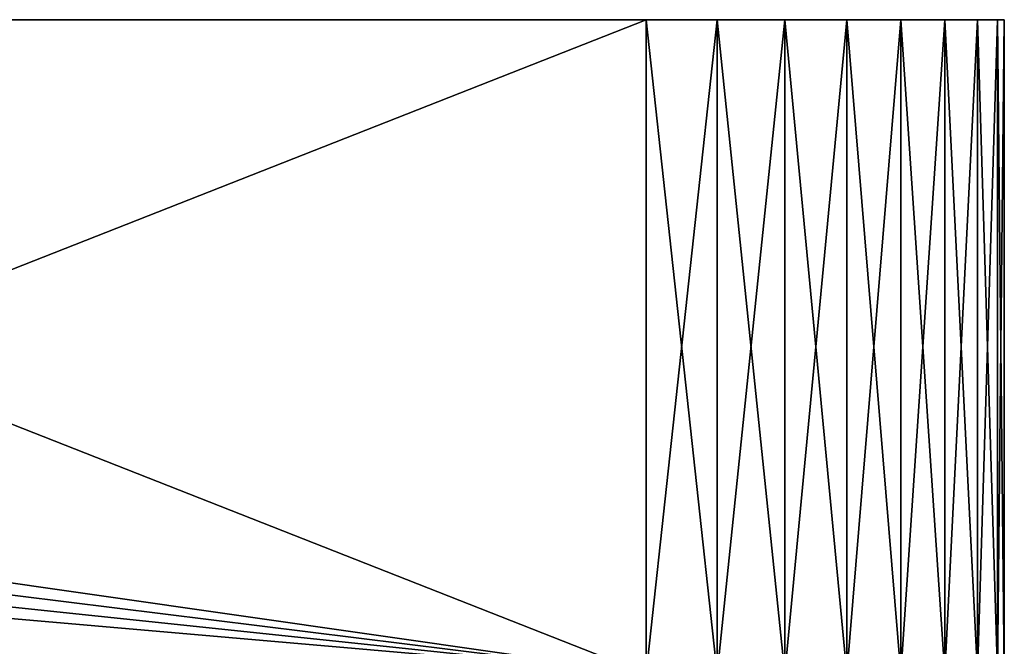
# Model space of a CAD drawing. Units: millimetres. Extents: x -231 to -21, y 24 to 152.
# Drawn here: x -76 to -35, y 74 to 100 of the extents above; entities that cross this region are included whole.
import ezdxf

# ---------------------------------------------------------------- set-up
doc = ezdxf.new("R2010")
doc.units = ezdxf.units.MM
doc.header["$LTSCALE"] = 65.185185
for name, color, linetype in [('68', 7, 'CONTINUOUS'), ('69', 7, 'CONTINUOUS'), ('74', 7, 'CONTINUOUS'), ('78', 7, 'CONTINUOUS')]:
    doc.layers.add(name, color=color, linetype=linetype)

msp = doc.modelspace()

# ---------------------------------------------------------------- linework, layer by layer
at = {"layer": '68', "linetype": 'Continuous'}
for points in [[(-49.774, 99.667, -89.351), (-49.774, 72.667, -89.351), (-46.848, 72.667, -89.851), (-49.774, 99.667, -89.351)], [(-46.85, 99.667, -89.851), (-49.774, 99.667, -89.351), (-46.848, 72.667, -89.851), (-46.85, 99.667, -89.851)], [(-49.774, 99.667, -121.258), (-46.848, 99.667, -120.758), (-49.774, 72.667, -121.258), (-49.774, 99.667, -121.258)], [(-49.774, 72.667, -121.258), (-46.848, 99.667, -120.758), (-46.85, 72.667, -120.758), (-49.774, 72.667, -121.258)], [(-44.051, 99.667, -90.891), (-46.85, 99.667, -89.851), (-46.848, 72.667, -89.851), (-44.051, 99.667, -90.891)], [(-46.85, 72.667, -120.758), (-46.848, 99.667, -120.758), (-44.051, 72.667, -119.718), (-46.85, 72.667, -120.758)], [(-44.049, 72.667, -90.892), (-44.051, 99.667, -90.891), (-46.848, 72.667, -89.851), (-44.049, 72.667, -90.892)], [(-46.848, 99.667, -120.758), (-44.049, 99.667, -119.717), (-44.051, 72.667, -119.718), (-46.848, 99.667, -120.758)], [(-41.493, 99.667, -92.433), (-44.051, 99.667, -90.891), (-44.049, 72.667, -90.892), (-41.493, 99.667, -92.433)], [(-44.051, 72.667, -119.718), (-44.049, 99.667, -119.717), (-41.493, 72.667, -118.176), (-44.051, 72.667, -119.718)], [(-41.491, 72.667, -92.434), (-41.493, 99.667, -92.433), (-44.049, 72.667, -90.892), (-41.491, 72.667, -92.434)], [(-44.049, 99.667, -119.717), (-41.491, 99.667, -118.175), (-41.493, 72.667, -118.176), (-44.049, 99.667, -119.717)], [(-39.267, 99.667, -94.423), (-41.493, 99.667, -92.433), (-41.491, 72.667, -92.434), (-39.267, 99.667, -94.423)], [(-41.493, 72.667, -118.176), (-41.491, 99.667, -118.175), (-39.267, 72.667, -116.187), (-41.493, 72.667, -118.176)], [(-39.266, 72.667, -94.424), (-39.267, 99.667, -94.423), (-41.491, 72.667, -92.434), (-39.266, 72.667, -94.424)], [(-41.491, 99.667, -118.175), (-39.266, 99.667, -116.185), (-39.267, 72.667, -116.187), (-41.491, 99.667, -118.175)], [(-37.45, 99.667, -96.791), (-39.267, 99.667, -94.423), (-39.266, 72.667, -94.424), (-37.45, 99.667, -96.791)], [(-39.267, 72.667, -116.187), (-39.266, 99.667, -116.185), (-37.45, 72.667, -113.818), (-39.267, 72.667, -116.187)], [(-37.448, 72.667, -96.793), (-37.45, 99.667, -96.791), (-39.266, 72.667, -94.424), (-37.448, 72.667, -96.793)], [(-39.266, 99.667, -116.185), (-37.448, 99.667, -113.816), (-37.45, 72.667, -113.818), (-39.266, 99.667, -116.185)], [(-36.103, 99.667, -99.457), (-37.45, 99.667, -96.791), (-37.448, 72.667, -96.793), (-36.103, 99.667, -99.457)], [(-37.45, 72.667, -113.818), (-37.448, 99.667, -113.816), (-36.103, 72.667, -111.153), (-37.45, 72.667, -113.818)], [(-36.102, 72.667, -99.459), (-36.103, 99.667, -99.457), (-37.448, 72.667, -96.793), (-36.102, 72.667, -99.459)], [(-37.448, 99.667, -113.816), (-36.102, 99.667, -111.15), (-36.103, 72.667, -111.153), (-37.448, 99.667, -113.816)], [(-35.275, 99.667, -102.327), (-36.103, 99.667, -99.457), (-36.102, 72.667, -99.459), (-35.275, 99.667, -102.327)], [(-36.103, 72.667, -111.153), (-36.102, 99.667, -111.15), (-35.275, 72.667, -108.282), (-36.103, 72.667, -111.153)], [(-35.275, 72.667, -102.33), (-35.275, 99.667, -102.327), (-36.102, 72.667, -99.459), (-35.275, 72.667, -102.33)], [(-36.102, 99.667, -111.15), (-35.275, 99.667, -108.28), (-35.275, 72.667, -108.282), (-36.102, 99.667, -111.15)], [(-34.996, 99.667, -105.303), (-35.275, 99.667, -102.327), (-35.275, 72.667, -102.33), (-34.996, 99.667, -105.303)], [(-35.275, 99.667, -108.28), (-34.996, 99.667, -105.303), (-34.996, 72.667, -105.306), (-35.275, 99.667, -108.28)], [(-34.996, 72.667, -105.306), (-34.996, 99.667, -105.303), (-35.275, 72.667, -102.33), (-34.996, 72.667, -105.306)], [(-35.275, 72.667, -108.282), (-35.275, 99.667, -108.28), (-34.996, 72.667, -105.306), (-35.275, 72.667, -108.282)]]:
    msp.add_3dface(points, dxfattribs=at)
at = {"layer": '69', "linetype": 'Continuous'}
for points in [[(-49.774, 72.667, -89.351), (-49.774, 99.667, -89.351), (-118.357, 99.667, -84.097), (-49.774, 72.667, -89.351)], [(-117.496, 82.367, -84.163), (-49.774, 72.667, -89.351), (-118.357, 99.667, -84.097), (-117.496, 82.367, -84.163)], [(-117.592, 81.09, -84.155), (-49.774, 72.667, -89.351), (-117.496, 82.367, -84.163), (-117.592, 81.09, -84.155)], [(-117.883, 79.831, -84.133), (-49.774, 72.667, -89.351), (-117.592, 81.09, -84.155), (-117.883, 79.831, -84.133)], [(-118.357, 78.64, -84.097), (-49.774, 72.667, -89.351), (-117.883, 79.831, -84.133), (-118.357, 78.64, -84.097)], [(-118.357, 72.667, -84.097), (-49.774, 72.667, -89.351), (-118.357, 78.64, -84.097), (-118.357, 72.667, -84.097)]]:
    msp.add_3dface(points, dxfattribs=at)
at = {"layer": '74', "linetype": 'Continuous'}
for points in [[(-49.774, 99.667, -89.351), (-49.774, 99.667, -121.258), (-118.357, 99.667, -126.512), (-49.774, 99.667, -89.351)], [(-118.357, 99.667, -84.097), (-49.774, 99.667, -89.351), (-117.695, 99.667, -88.66), (-118.357, 99.667, -84.097)], [(-49.774, 99.667, -89.351), (-118.357, 99.667, -126.512), (-110.175, 99.667, -115.084), (-49.774, 99.667, -89.351)], [(-117.695, 99.667, -88.66), (-49.774, 99.667, -89.351), (-114.776, 99.667, -90.47), (-117.695, 99.667, -88.66)], [(-114.776, 99.667, -90.47), (-49.774, 99.667, -89.351), (-112.241, 99.667, -92.786), (-114.776, 99.667, -90.47)], [(-112.241, 99.667, -92.786), (-49.774, 99.667, -89.351), (-110.174, 99.667, -95.527), (-112.241, 99.667, -92.786)], [(-108.646, 99.667, -112.008), (-49.774, 99.667, -89.351), (-110.175, 99.667, -115.084), (-108.646, 99.667, -112.008)], [(-110.174, 99.667, -95.527), (-49.774, 99.667, -89.351), (-108.645, 99.667, -98.604), (-110.174, 99.667, -95.527)], [(-107.709, 99.667, -108.703), (-49.774, 99.667, -89.351), (-108.646, 99.667, -112.008), (-107.709, 99.667, -108.703)], [(-108.645, 99.667, -98.604), (-49.774, 99.667, -89.351), (-107.708, 99.667, -101.908), (-108.645, 99.667, -98.604)], [(-107.396, 99.667, -105.305), (-49.774, 99.667, -89.351), (-107.709, 99.667, -108.703), (-107.396, 99.667, -105.305)], [(-49.774, 99.667, -89.351), (-107.396, 99.667, -105.305), (-107.708, 99.667, -101.908), (-49.774, 99.667, -89.351)], [(-49.774, 99.667, -89.351), (-46.85, 99.667, -89.851), (-49.774, 99.667, -121.258), (-49.774, 99.667, -89.351)], [(-46.85, 99.667, -89.851), (-46.848, 99.667, -120.758), (-49.774, 99.667, -121.258), (-46.85, 99.667, -89.851)], [(-46.85, 99.667, -89.851), (-44.051, 99.667, -90.891), (-46.848, 99.667, -120.758), (-46.85, 99.667, -89.851)], [(-44.051, 99.667, -90.891), (-44.049, 99.667, -119.717), (-46.848, 99.667, -120.758), (-44.051, 99.667, -90.891)], [(-44.051, 99.667, -90.891), (-41.493, 99.667, -92.433), (-44.049, 99.667, -119.717), (-44.051, 99.667, -90.891)], [(-41.493, 99.667, -92.433), (-41.491, 99.667, -118.175), (-44.049, 99.667, -119.717), (-41.493, 99.667, -92.433)], [(-41.493, 99.667, -92.433), (-39.267, 99.667, -94.423), (-41.491, 99.667, -118.175), (-41.493, 99.667, -92.433)], [(-39.267, 99.667, -94.423), (-39.266, 99.667, -116.185), (-41.491, 99.667, -118.175), (-39.267, 99.667, -94.423)], [(-39.267, 99.667, -94.423), (-37.45, 99.667, -96.791), (-39.266, 99.667, -116.185), (-39.267, 99.667, -94.423)], [(-37.45, 99.667, -96.791), (-37.448, 99.667, -113.816), (-39.266, 99.667, -116.185), (-37.45, 99.667, -96.791)], [(-37.45, 99.667, -96.791), (-36.103, 99.667, -99.457), (-37.448, 99.667, -113.816), (-37.45, 99.667, -96.791)], [(-36.103, 99.667, -99.457), (-36.102, 99.667, -111.15), (-37.448, 99.667, -113.816), (-36.103, 99.667, -99.457)], [(-36.103, 99.667, -99.457), (-35.275, 99.667, -102.327), (-36.102, 99.667, -111.15), (-36.103, 99.667, -99.457)], [(-35.275, 99.667, -102.327), (-35.275, 99.667, -108.28), (-36.102, 99.667, -111.15), (-35.275, 99.667, -102.327)], [(-35.275, 99.667, -102.327), (-34.996, 99.667, -105.303), (-35.275, 99.667, -108.28), (-35.275, 99.667, -102.327)]]:
    msp.add_3dface(points, dxfattribs=at)
at = {"layer": '78', "linetype": 'Continuous'}
for points in [[(-49.774, 99.667, -121.258), (-49.774, 72.667, -121.258), (-118.357, 72.667, -126.512), (-49.774, 99.667, -121.258)], [(-49.774, 99.667, -121.258), (-118.357, 72.667, -126.512), (-118.357, 99.667, -126.512), (-49.774, 99.667, -121.258)]]:
    msp.add_3dface(points, dxfattribs=at)

doc.saveas('drawing.dxf')
